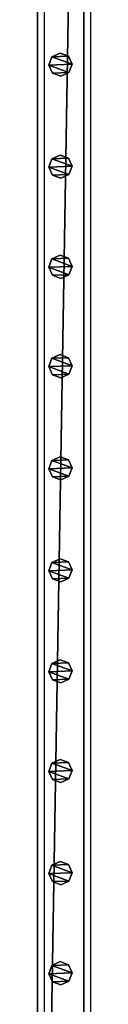
# Model space of a CAD drawing. Units: centimetres. Extents: x -729 to 729, y -408 to 409.
# Drawn here: x -626 to -622, y -324 to -240 of the extents above; entities that cross this region are included whole.
import ezdxf

# ---------------------------------------------------------------- set-up
doc = ezdxf.new("R2010")
doc.units = ezdxf.units.CM
doc.header["$LTSCALE"] = 2.54
doc.layers.get('0').update_dxf_attribs({"true_color": 0xff5454})
doc.layers.add('VP-EQ', color=7, linetype='Continuous', true_color=0x8a3492, plot=False)

# ---------------------------------------------------------------- blocks, each defined once
blk = doc.blocks.new('Grupuj_62')
at = {"color": 0}
mesh = blk.add_polyface(dxfattribs=at)
corners = [(0.266, 1.679, 0), (0.32, 0.266, 0), (0, 0.961, 0), (0.961, 1.999), (1.038, 0, 0), (1.679, 1.733, 0), (1.733, 0.32, 0), (1.999, 1.038, 0)]
mesh.append_faces([[corners[k] for k in face] for face in [(0, 1, 2), (6, 5, 7)]], dxfattribs={"vtx0": -1, "color": 0})
mesh.append_faces([[corners[k] for k in face] for face in [(1, 3, 4), (4, 5, 6)]], dxfattribs={"vtx0": -1, "vtx1": -1, "color": 0})
mesh.append_faces([[corners[k] for k in face] for face in [(1, 0, 3), (4, 3, 5)]], dxfattribs={"vtx0": -1, "vtx2": -1, "color": 0})
mesh = blk.add_polyface(dxfattribs=at)
corners = [(0.32, 0.266, 85.509), (0.266, 1.679, 85.509), (0, 0.961, 85.509), (0.961, 1.999, 85.509), (1.038, 0, 85.509), (1.679, 1.733, 85.509), (1.733, 0.32, 85.509), (1.999, 1.038, 85.509)]
mesh.append_faces([[corners[k] for k in face] for face in [(0, 1, 2), (5, 6, 7)]], dxfattribs={"vtx0": -1, "color": 0})
mesh.append_faces([[corners[k] for k in face] for face in [(1, 0, 3), (3, 4, 5)]], dxfattribs={"vtx0": -1, "vtx1": -1, "color": 0})
mesh.append_faces([[corners[k] for k in face] for face in [(3, 0, 4), (5, 4, 6)]], dxfattribs={"vtx0": -1, "vtx2": -1, "color": 0})
mesh = blk.add_polyface(dxfattribs=at)
corners = [(0.266, 1.679, 0), (0.961, 1.999, 85.509), (0.961, 1.999), (0.266, 1.679, 85.509)]
mesh.append_faces([[corners[k] for k in face] for face in [(0, 1, 2), (1, 0, 3)]], dxfattribs={"vtx0": -1, "color": 0})
mesh = blk.add_polyface(dxfattribs=at)
corners = [(0.961, 1.999, 85.509), (1.679, 1.733, 0), (0.961, 1.999), (1.679, 1.733, 85.509)]
mesh.append_faces([[corners[k] for k in face] for face in [(0, 1, 2), (1, 0, 3)]], dxfattribs={"vtx0": -1, "color": 0})
mesh = blk.add_polyface(dxfattribs=at)
corners = [(1.679, 1.733, 0), (1.999, 1.038, 85.509), (1.999, 1.038, 0), (1.679, 1.733, 85.509)]
mesh.append_faces([[corners[k] for k in face] for face in [(0, 1, 2), (1, 0, 3)]], dxfattribs={"vtx0": -1, "color": 0})
mesh = blk.add_polyface(dxfattribs=at)
corners = [(0, 0.961, 85.509), (0.266, 1.679, 0), (0, 0.961, 0), (0.266, 1.679, 85.509)]
mesh.append_faces([[corners[k] for k in face] for face in [(0, 1, 2), (1, 0, 3)]], dxfattribs={"vtx0": -1, "color": 0})
mesh = blk.add_polyface(dxfattribs=at)
corners = [(0.32, 0.266, 85.509), (0, 0.961, 0), (0.32, 0.266, 0), (0, 0.961, 85.509)]
mesh.append_faces([[corners[k] for k in face] for face in [(0, 1, 2), (1, 0, 3)]], dxfattribs={"vtx0": -1, "color": 0})
mesh = blk.add_polyface(dxfattribs=at)
corners = [(1.999, 1.038, 0), (1.733, 0.32, 85.509), (1.733, 0.32, 0), (1.999, 1.038, 85.509)]
mesh.append_faces([[corners[k] for k in face] for face in [(0, 1, 2), (1, 0, 3)]], dxfattribs={"vtx0": -1, "color": 0})
mesh = blk.add_polyface(dxfattribs=at)
corners = [(1.038, 0, 0), (0.32, 0.266, 85.509), (0.32, 0.266, 0), (1.038, 0, 85.509)]
mesh.append_faces([[corners[k] for k in face] for face in [(0, 1, 2), (1, 0, 3)]], dxfattribs={"vtx0": -1, "color": 0})
mesh = blk.add_polyface(dxfattribs=at)
corners = [(1.733, 0.32, 85.509), (1.038, 0, 0), (1.733, 0.32, 0), (1.038, 0, 85.509)]
mesh.append_faces([[corners[k] for k in face] for face in [(0, 1, 2), (1, 0, 3)]], dxfattribs={"vtx0": -1, "color": 0})
blk = doc.blocks.new('Komponent_16')
at = {"color": 9, "true_color": 0xc8c8c8}
blk.add_blockref('Grupuj_62', (0, 0), dxfattribs=at)
blk = doc.blocks.new('Grupuj_76')
at = {"color": 0}
mesh = blk.add_polyface(dxfattribs=at)
corners = [(0, 4), (240.8, 0), (0, 0), (240.8, 4)]
mesh.append_faces([[corners[k] for k in face] for face in [(0, 1, 2), (1, 0, 3)]], dxfattribs={"vtx0": -1, "color": 0})
mesh = blk.add_polyface(dxfattribs=at)
corners = [(0, 4, 4), (240.8, 4), (0, 4), (240.8, 4, 4)]
mesh.append_faces([[corners[k] for k in face] for face in [(0, 1, 2), (1, 0, 3)]], dxfattribs={"vtx0": -1, "color": 0})
mesh = blk.add_polyface(dxfattribs=at)
corners = [(240.8, 0, 4), (0, 4, 4), (0, 0, 4), (240.8, 4, 4)]
mesh.append_faces([[corners[k] for k in face] for face in [(0, 1, 2), (1, 0, 3)]], dxfattribs={"vtx0": -1, "color": 0})
mesh = blk.add_polyface(dxfattribs=at)
corners = [(240.8, 0, 4), (0, 0), (240.8, 0), (0, 0, 4)]
mesh.append_faces([[corners[k] for k in face] for face in [(0, 1, 2), (1, 0, 3)]], dxfattribs={"vtx0": -1, "color": 0})
blk = doc.blocks.new('Komponent_21')
at = {"color": 9, "true_color": 0xc8c8c8}
blk.add_blockref('Grupuj_76', (-240.8, 2, 6.441), dxfattribs=at)
at = {"color": 0}
for p in [(-156.361, 2.979, -79.068), (-147.561, 2.979, -79.068), (-138.931, 2.979, -79.068), (-130.361, 2.979, -79.068), (-121.561, 2.979, -79.068), (-112.761, 2.979, -79.068), (-104.061, 2.979, -79.068), (-95.461, 2.979, -79.068), (-86.661, 2.979, -79.068), (-78.031, 2.979, -79.068)]:
    blk.add_blockref('Komponent_16', p, dxfattribs=at)
blk = doc.blocks.new('Grupuj_77')
at = {"color": 0, "zscale": -1}
blk.add_blockref('Komponent_21', (241.2, 1.341, 16.041), dxfattribs=at)
at = {"color": 0}
blk.add_blockref('Komponent_21', (241.2, 1.341, 88.668), dxfattribs=at)
blk = doc.blocks.new('Grupuj_19')
at = {"color": 0}
blk.add_blockref('Grupuj_77', (566, 99.462, 0.353), dxfattribs=at)
blk = doc.blocks.new('2403B')
at = {"layer": 'VP-EQ', "color": 0}
for p, q in [((14037.155, -985.232), (14037.155, -1226.032)), ((14041.155, -985.232), (14041.155, -1226.032))]:
    blk.add_line(p, q, dxfattribs=at)

msp = doc.modelspace()

# ---------------------------------------------------------------- block references
at = {"color": 0, "rotation": 269.9999999999699}
msp.add_blockref('Grupuj_19', (-729.279, 408.441, 0), dxfattribs=at)
at = {"layer": 'VP-EQ', "color": 0}
msp.add_blockref('2403B', (-14663.068, 827.349), dxfattribs=at)

doc.saveas('drawing.dxf')
